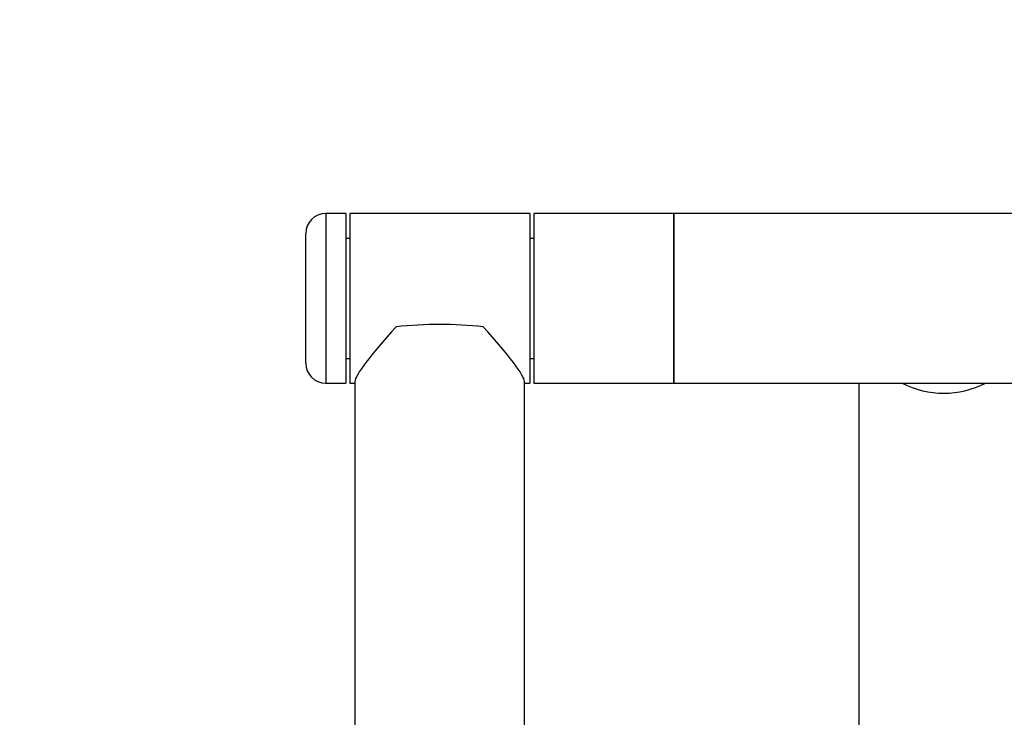
# Model space of a CAD drawing. Units: millimetres. Extents: x 0 to 420, y 0 to 298.
# Drawn here: x 101 to 109, y 216 to 222 of the extents above; entities that cross this region are included whole.
import ezdxf

# ---------------------------------------------------------------- set-up
doc = ezdxf.new("R2010")
doc.units = ezdxf.units.MM
doc.layers.add('LE_NORM', color=179, linetype='Continuous', lineweight=50)
doc.styles.add('SLDTEXTSTYLE3', font='TXT', dxfattribs={"width": 0.75})
doc.dimstyles.new('SLDDIMSTYLE1', dxfattribs={"dimtxt": 3.5, "dimasz": 3.302, "dimexe": 0, "dimexo": 0.0625, "dimgap": 0.875, "dimtad": 1, "dimlfac": 30, "dimrnd": 1e-09, "dimzin": 12, "dimdsep": 46, "dimtxsty": 'SLDTEXTSTYLE3', "dimsah": 1, "dimcen": 0.09, "dimadec": 0, "dimazin": 3, "dimtfac": 1, "dimtofl": 0, "dimtmove": 0, "dimatfit": 3, "dimfxl": 0, "dimfrac": 2, "dimtolj": 1, "dimtzin": 12, "dimarcsym": 0})

# ---------------------------------------------------------------- blocks, each defined once
blk = doc.blocks.new('_D_4')
at = {"layer": 'LE_NORM'}
for p, q in [((51.1294, 221.0438), (51.1294, 284.1587)), ((182.7961, 221.0438), (182.7961, 284.1587)), ((182.7961, 283.1587), (51.1294, 283.1587))]:
    blk.add_line(p, q, dxfattribs=at)
for points in [[(51.1294, 283.1587), (54.4314, 282.6507), (54.4314, 283.6667)], [(182.7961, 283.1587), (179.4941, 283.6667), (179.4941, 282.6507)]]:
    blk.add_solid(points, dxfattribs=at)
at = {"layer": 'LE_NORM', "insert": (109.9629, 287.6704), "char_height": 3.5, "attachment_point": 1, "style": 'SLDTEXTSTYLE3'}
blk.add_mtext('3950', dxfattribs=at)

msp = doc.modelspace()

# ---------------------------------------------------------------- linework, layer by layer
at = {"color": 7, "linetype": 'Continuous', "lineweight": 25}
for p, q in [((103.89607, 220.13665), (103.7294, 220.13665)), ((103.89607, 220.13665), (103.89607, 220.0131)), ((105.4294, 220.13665), (103.9294, 220.13665)), ((103.9294, 220.13665), (103.9294, 218.73691)), ((105.4294, 220.13665), (105.4294, 218.73691)), ((106.6294, 220.13665), (105.46273, 220.13665)), ((105.46273, 220.13665), (105.46273, 220.12894)), ((105.46273, 220.12894), (105.46273, 218.72332)), ((127.29607, 220.13665), (106.6294, 220.13665)), ((106.6294, 218.72332), (106.6294, 220.13665)), ((106.6294, 220.13665), (106.6294, 220.12894)), ((106.6294, 220.12894), (106.6294, 218.72332)), ((103.89607, 220.0131), (103.89607, 218.72332)), ((103.56273, 219.87557), (103.56273, 219.96998)), ((103.9294, 219.92998), (103.89607, 219.92998)), ((105.46273, 219.92998), (105.4294, 219.92998)), ((103.56273, 218.88998), (103.56273, 219.87557)), ((103.89607, 218.92998), (103.9294, 218.92998)), ((105.4294, 218.92998), (105.46273, 218.92998)), ((103.7294, 218.72332), (103.89607, 218.72332)), ((103.9294, 218.73691), (103.9294, 218.72332)), ((103.9294, 218.72332), (103.97273, 218.72332)), ((103.97273, 218.73691), (103.97273, 215.52601)), ((105.38607, 215.52613), (105.38607, 218.73691)), ((105.38607, 218.72332), (105.4294, 218.72332)), ((105.4294, 218.73691), (105.4294, 218.72332)), ((105.46273, 218.72332), (106.6294, 218.72332)), ((106.6294, 218.72332), (127.29607, 218.72332)), ((108.17273, 218.72332), (108.17273, 208.44273))]:
    msp.add_line(p, q, dxfattribs=at)
at = {"color": 8, "linetype": 'Continuous', "lineweight": 25}
for p, q in [((103.7294, 220.13665), (103.7294, 220.0131)), ((103.7294, 220.0131), (103.7294, 218.72332))]:
    msp.add_line(p, q, dxfattribs=at)
at = {"color": 7, "linetype": 'Continuous', "lineweight": 25}
for centre, radius, start, end in [((103.7294, 219.96998), 0.16667, 90, 180), ((104.6794, 215.87976), 3.33295, 83.757752, 96.242248), ((103.7294, 218.88998), 0.16667, 180, 270), ((108.8794, 219.39311), 0.75427, 242.622678, 297.377322)]:
    msp.add_arc(centre, radius, start, end, dxfattribs=at)
for major_axis, start_param, end_param in [((0.70326, 0.70326), 2.0110637, 3.0433827), ((-0.70326, 0.70326), 3.2398026, 4.2721216)]:
    msp.add_ellipse((104.6794, 219.42998), major_axis=major_axis, ratio=0.0985269, start_param=start_param, end_param=end_param, dxfattribs=at)

# ---------------------------------------------------------------- dimensions: what is measured, and where the dimension line sits
at = {"layer": 'LE_NORM'}
dim = msp.add_linear_dim(base=(51.1294, 283.15871), p1=(182.79607, 220.04382), p2=(51.1294, 220.04382), dimstyle='SLDDIMSTYLE1', dxfattribs=at)
dim.commit()
dim.dimension.update_dxf_attribs({"geometry": '_D_4', "text_midpoint": (115.13507, 283.15871), "dimtype": 160})

doc.saveas('drawing.dxf')
